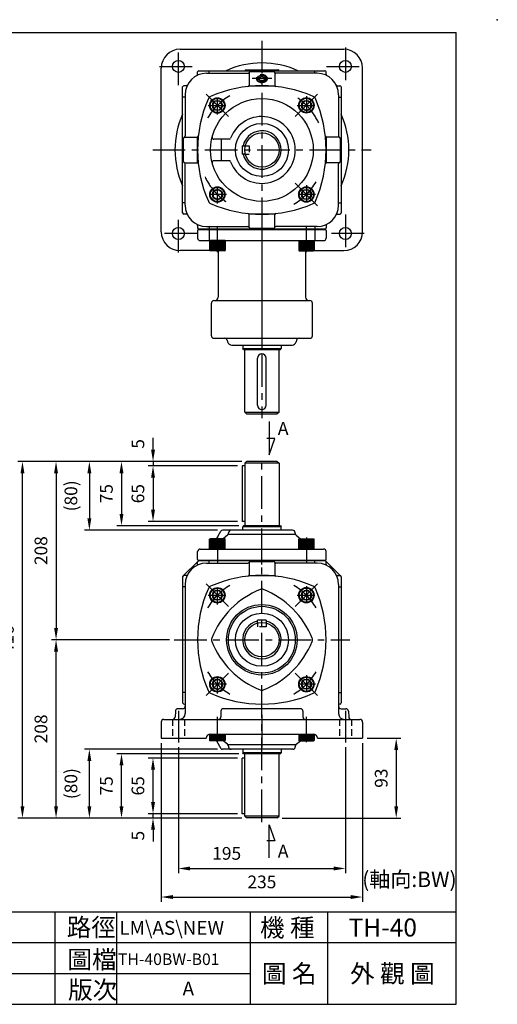
# Model space of a CAD drawing. Extents: x 0 to 1608, y 0 to 1170.
# Drawn here: x 1050 to 1608, y 21 to 1170 of the extents above; entities that cross this region are included whole.
import ezdxf

# ---------------------------------------------------------------- set-up
doc = ezdxf.new("R2010")
doc.units = 0
doc.header["$LTSCALE"] = 1.2
doc.linetypes.add('CENTER', pattern=[50.8, 31.75, -6.35, 6.35, -6.35])
doc.linetypes.add('HIDDEN', pattern=[9.525, 6.35, -3.175])
doc.layers.get('Defpoints').update_dxf_attribs({"linetype": 'CONTINUOUS'})
for name, color, linetype in [('BASE', 251, 'CONTINUOUS'), ('BORDER', 5, 'CONTINUOUS'), ('CENTER', 6, 'CENTER'), ('DIM', 3, 'CONTINUOUS'), ('HACHURE', 1, 'CONTINUOUS'), ('HATCH', 1, 'CONTINUOUS'), ('HIDDEN', 4, 'HIDDEN'), ('MAIN', 7, 'CONTINUOUS')]:
    doc.layers.add(name, color=color, linetype=linetype)
doc.styles.add('CHINA', font='romanc.shx', dxfattribs={"bigfont": 'china.shx'})
doc.dimstyles.new('CHINA', dxfattribs={"dimtxt": 2.7, "dimasz": 2.3, "dimexe": 1.5, "dimexo": 1.5, "dimgap": 1.5, "dimtad": 1, "dimdec": 4, "dimlfac": -1, "dimzin": 9, "dimdsep": 46, "dimtxsty": 'CHINA', "dimcen": 0, "dimclrd": 256, "dimclre": 256, "dimclrt": 256, "dimadec": 0, "dimazin": 0, "dimtfac": 1, "dimtdec": 3, "dimtofl": 0, "dimtmove": 0, "dimatfit": 3, "dimfxl": 0, "dimtolj": 1, "dimtzin": 9, "dimarcsym": 0})

# ---------------------------------------------------------------- blocks, each defined once
blk = doc.blocks.new('A$C6AC5255D')
at = {"layer": 'CENTER', "ltscale": 0.5}
blk.add_line((9, 14.7), (9, 0), dxfattribs=at)
at = {"layer": 'HACHURE', "ltscale": 0.04}
for p, q in [((0.5, 12.7), (0.5, 1.1)), ((1, 12.7), (1, 1.1)), ((1.5, 12.7), (1.5, 1.1)), ((2, 12.7), (2, 1.1)), ((3, 12.7), (3, 1.1)), ((4, 12.7), (4, 1.1)), ((5, 12.7), (5, 1.1)), ((6, 12.7), (6, 1.1)), ((7, 12.7), (7, 1.1)), ((8, 12.7), (8, 1.1)), ((10, 12.7), (10, 1.1)), ((11, 12.7), (11, 1.1)), ((12, 12.7), (12, 1.1)), ((13, 12.7), (13, 1.1)), ((14, 12.7), (14, 1.1)), ((15, 12.7), (15, 1.1)), ((16, 12.7), (16, 1.1)), ((16.5, 12.7), (16.5, 1.1)), ((17, 12.7), (17, 1.1)), ((17.5, 12.7), (17.5, 1.1))]:
    blk.add_line(p, q, dxfattribs=at)
at = {"layer": 'MAIN'}
for p, q in [((0.7, 13.1), (0, 12.7)), ((0, 1.1), (0, 12.7)), ((0, 12.7), (18, 12.7)), ((0.7, 13.1), (17.3, 13.1)), ((17.3, 13.1), (18, 12.7)), ((18, 1.1), (18, 12.7)), ((0, 1.1), (18, 1.1)), ((0, 1.1), (18, 1.1))]:
    blk.add_line(p, q, dxfattribs=at)
blk = doc.blocks.new('A$C67EE5DC2')
at = {"layer": 'CENTER'}
for p, q in [((30.6, 127), (1, 127)), ((0, 75), (144, 75)), ((30.6, 23), (1, 23))]:
    blk.add_line(p, q, dxfattribs=at)
at = {"layer": 'MAIN'}
for p, q in [((5, 150), (14, 150)), ((4, 1), (4, 149)), ((17, 3), (17, 147)), ((4, 136.7), (17, 136.7)), ((87, 19), (87, 131)), ((128, 134), (90, 134)), ((131, 19), (131, 131)), ((29, 126), (83, 126)), ((133.2, 115.5), (135.3, 115)), ((139, 39.8), (139, 110.2)), ((87, 75), (131, 75)), ((133.2, 34.5), (135.3, 35)), ((29, 24), (83, 24)), ((4, 13.3), (17, 13.3)), ((128, 16), (90, 16)), ((5, 0), (14, 0))]:
    blk.add_line(p, q, dxfattribs=at)
for centre, radius, start, end in [((5, 149), 1, 90, 180), ((14, 147), 3, 360, 90), ((83, 130), 4, 270, 0), ((90, 131), 3, 90, 180), ((128, 131), 3, 0, 90), ((134, 118.4), 3, 180, 255), ((134, 110.2), 5, 0, 75), ((134, 39.8), 5, 285, 0), ((83, 20), 4, 0, 90), ((134, 31.6), 3, 105, 180), ((90, 19), 3, 180, 270), ((128, 19), 3, 270, 0), ((5, 1), 1, 180, 270), ((14, 3), 3, 270, 0)]:
    blk.add_arc(centre, radius, start, end, dxfattribs=at)
at = {"layer": 'BASE', "xscale": -1, "rotation": 270}
blk.add_blockref('A$C6AC5255D', (15.9, 118), dxfattribs=at)
at = {"layer": 'BASE', "rotation": 270}
blk.add_blockref('A$C6AC5255D', (15.9, 32), dxfattribs=at)
blk = doc.blocks.new('A$C66F01453')
at = {"layer": 'CENTER', "ltscale": 0.5}
for p, q in [((10.7, 20.8), (10.7, 0)), ((0, 10.1), (21.5, 10.1))]:
    blk.add_line(p, q, dxfattribs=at)
at = {"layer": 'HATCH'}
for radius in [8.3, 5.85]:
    blk.add_circle((10.7, 10.1), radius, dxfattribs=at)
at = {"layer": 'MAIN'}
blk.add_lwpolyline([(10.7, 16), (5.7, 13), (5.7, 7.2), (10.7, 4.3), (15.8, 7.2), (15.8, 13)], close=True, dxfattribs=at)
blk.add_circle((10.7, 10.1), 9, dxfattribs=at)
blk = doc.blocks.new('A$C4935657F')
at = {"layer": 'CENTER'}
for p, q in [((31.6, 127), (2, 127)), ((0, 75), (45, 75)), ((31.6, 23), (2, 23))]:
    blk.add_line(p, q, dxfattribs=at)
at = {"layer": 'MAIN'}
for p, q in [((6, 150), (15, 150)), ((5, 149), (5, 1)), ((18, 147), (18, 3)), ((30, 128.1), (39, 122.9)), ((34.1, 115.1), (30, 120.2)), ((40, 39.1), (40, 121.1)), ((35, 35.7), (35, 114.3)), ((36.4, 114), (37.1, 113.9)), ((34.1, 34.9), (30, 29.8)), ((36.4, 36), (37.1, 36.1)), ((6, 0), (15, 0))]:
    blk.add_line(p, q, dxfattribs=at)
for centre, radius, start, end in [((6, 149), 1, 90, 180), ((15, 147), 3, 360, 90), ((20, 136.2), 2, 180, 185.2313), ((21, 136.1), 3, 180, 181.7142), ((36.5, 117), 3, 218.991, 268), ((38, 121.1), 2, 0, 60), ((37, 110.9), 3, 0, 88), ((36.5, 33), 3, 92, 141.009), ((37, 39.1), 3, 272, 0), ((21, 13.9), 3, 178.2858, 180), ((6, 1), 1, 180, 270), ((15, 3), 3, 270, 0)]:
    blk.add_arc(centre, radius, start, end, dxfattribs=at)
at = {"layer": 'BASE', "xscale": -1, "rotation": 270}
blk.add_blockref('A$C6AC5255D', (16.9, 118), dxfattribs=at)
at = {"layer": 'BASE', "rotation": 270}
blk.add_blockref('A$C6AC5255D', (16.9, 32), dxfattribs=at)
blk = doc.blocks.new('*D9')
at = {"layer": 'Defpoints', "color": 0}
for p in [(1053.7, 654.4), (1315.2, 654.4), (1315.2, 238.4)]:
    blk.add_point(p, dxfattribs=at)
at = {"layer": 'DIM'}
for p, q in [((1309.7, 654.4), (1048.2, 654.4)), ((1053.7, 252.2), (1053.7, 640.7)), ((1309.7, 238.4), (1048.2, 238.4))]:
    blk.add_line(p, q, dxfattribs=at)
for points in [[(1051.4, 640.7), (1056, 640.7), (1053.7, 654.4)], [(1051.4, 252.2), (1056, 252.2), (1053.7, 238.4)]]:
    blk.add_solid(points, dxfattribs=at)
at = {"layer": 'DIM', "insert": (1038, 446.4), "char_height": 14.85, "attachment_point": 5, "rotation": 90, "style": 'CHINA'}
blk.add_mtext('416', dxfattribs=at)
blk = doc.blocks.new('*D10')
at = {"layer": 'Defpoints', "color": 0}
for p in [(1131.8, 318.6), (1287, 318.6), (1315.2, 238.4)]:
    blk.add_point(p, dxfattribs=at)
at = {"layer": 'DIM'}
for p, q in [((1281.5, 318.6), (1126.3, 318.6)), ((1131.8, 252.2), (1131.8, 304.9)), ((1309.7, 238.4), (1126.3, 238.4))]:
    blk.add_line(p, q, dxfattribs=at)
for points in [[(1129.5, 304.9), (1134.1, 304.9), (1131.8, 318.6)], [(1129.5, 252.2), (1134.1, 252.2), (1131.8, 238.4)]]:
    blk.add_solid(points, dxfattribs=at)
at = {"layer": 'DIM', "insert": (1112.2, 278.5), "char_height": 14.85, "attachment_point": 5, "rotation": 90, "style": 'CHINA'}
blk.add_mtext('(80)', dxfattribs=at)
blk = doc.blocks.new('*D11')
at = {"layer": 'Defpoints', "color": 0}
for p in [(1092.9, 446.4), (1230.7, 446.4), (1315.2, 238.4)]:
    blk.add_point(p, dxfattribs=at)
at = {"layer": 'DIM'}
for p, q in [((1225.2, 446.4), (1087.4, 446.4)), ((1092.9, 252.2), (1092.9, 432.7)), ((1309.7, 238.4), (1087.4, 238.4))]:
    blk.add_line(p, q, dxfattribs=at)
for points in [[(1090.6, 432.7), (1095.2, 432.7), (1092.9, 446.4)], [(1090.6, 252.2), (1095.2, 252.2), (1092.9, 238.4)]]:
    blk.add_solid(points, dxfattribs=at)
at = {"layer": 'DIM', "insert": (1077.2, 342.4), "char_height": 14.85, "attachment_point": 5, "rotation": 90, "style": 'CHINA'}
blk.add_mtext('208', dxfattribs=at)
blk = doc.blocks.new('*D15')
at = {"layer": 'Defpoints', "color": 0}
for p in [(1315.2, 654.4), (1092.9, 446.4), (1230.7, 446.4)]:
    blk.add_point(p, dxfattribs=at)
at = {"layer": 'DIM'}
for p, q in [((1309.7, 654.4), (1087.4, 654.4)), ((1092.9, 640.7), (1092.9, 460.2)), ((1225.2, 446.4), (1087.4, 446.4))]:
    blk.add_line(p, q, dxfattribs=at)
for points in [[(1090.6, 640.7), (1095.2, 640.7), (1092.9, 654.4)], [(1090.6, 460.2), (1095.2, 460.2), (1092.9, 446.4)]]:
    blk.add_solid(points, dxfattribs=at)
at = {"layer": 'DIM', "insert": (1077.2, 550.4), "char_height": 14.85, "attachment_point": 5, "rotation": 90, "style": 'CHINA'}
blk.add_mtext('208', dxfattribs=at)
blk = doc.blocks.new('*D13')
at = {"layer": 'Defpoints', "color": 0}
for p in [(1315.2, 654.4), (1131.8, 574.2), (1287, 574.2)]:
    blk.add_point(p, dxfattribs=at)
at = {"layer": 'DIM'}
for p, q in [((1309.7, 654.4), (1126.3, 654.4)), ((1131.8, 640.7), (1131.8, 588)), ((1281.5, 574.2), (1126.3, 574.2))]:
    blk.add_line(p, q, dxfattribs=at)
for points in [[(1129.5, 640.7), (1134.1, 640.7), (1131.8, 654.4)], [(1129.5, 588), (1134.1, 588), (1131.8, 574.2)]]:
    blk.add_solid(points, dxfattribs=at)
at = {"layer": 'DIM', "insert": (1112.2, 614.3), "char_height": 14.85, "attachment_point": 5, "rotation": 90, "style": 'CHINA'}
blk.add_mtext('(80)', dxfattribs=at)
blk = doc.blocks.new('*D14')
at = {"layer": 'Defpoints', "color": 0}
for p in [(1315.2, 654.4), (1169.3, 579.4), (1311.6, 579.4)]:
    blk.add_point(p, dxfattribs=at)
at = {"layer": 'DIM'}
for p, q in [((1309.7, 654.4), (1163.8, 654.4)), ((1169.3, 640.7), (1169.3, 593.2)), ((1306.1, 579.4), (1163.8, 579.4))]:
    blk.add_line(p, q, dxfattribs=at)
for points in [[(1167, 640.7), (1171.6, 640.7), (1169.3, 654.4)], [(1167, 593.2), (1171.6, 593.2), (1169.3, 579.4)]]:
    blk.add_solid(points, dxfattribs=at)
at = {"layer": 'DIM', "insert": (1153.6, 616.9), "char_height": 14.85, "attachment_point": 5, "rotation": 90, "style": 'CHINA'}
blk.add_mtext('75', dxfattribs=at)
blk = doc.blocks.new('*D12')
at = {"layer": 'Defpoints', "color": 0}
for p in [(1310.2, 649.4), (1206.1, 584.4), (1310.2, 584.4)]:
    blk.add_point(p, dxfattribs=at)
at = {"layer": 'DIM'}
for p, q in [((1304.7, 649.4), (1200.6, 649.4)), ((1206.1, 635.7), (1206.1, 598.2)), ((1304.7, 584.4), (1200.6, 584.4))]:
    blk.add_line(p, q, dxfattribs=at)
for points in [[(1203.8, 635.7), (1208.4, 635.7), (1206.1, 649.4)], [(1203.8, 598.2), (1208.4, 598.2), (1206.1, 584.4)]]:
    blk.add_solid(points, dxfattribs=at)
at = {"layer": 'DIM', "insert": (1190.4, 616.9), "char_height": 14.85, "attachment_point": 5, "rotation": 90, "style": 'CHINA'}
blk.add_mtext('65', dxfattribs=at)
blk = doc.blocks.new('*D21')
at = {"layer": 'Defpoints', "color": 0}
for p in [(1206.1, 649.4), (1310.2, 649.4), (1315.2, 654.4)]:
    blk.add_point(p, dxfattribs=at)
at = {"layer": 'DIM'}
for p, q in [((1206.1, 668.2), (1206.1, 681.9)), ((1309.7, 654.4), (1200.6, 654.4)), ((1304.7, 649.4), (1200.6, 649.4)), ((1206.1, 654.4), (1206.1, 649.4)), ((1206.1, 635.7), (1206.1, 621.9))]:
    blk.add_line(p, q, dxfattribs=at)
for points in [[(1203.8, 668.2), (1208.4, 668.2), (1206.1, 654.4)], [(1203.8, 635.7), (1208.4, 635.7), (1206.1, 649.4)]]:
    blk.add_solid(points, dxfattribs=at)
at = {"layer": 'DIM', "insert": (1190.4, 675), "char_height": 14.8, "attachment_point": 5, "rotation": 90, "style": 'CHINA'}
blk.add_mtext('5', dxfattribs=at)
blk = doc.blocks.new('*D27')
at = {"layer": 'Defpoints', "color": 0}
for p in [(1215.7, 331.4), (1450.7, 331.4), (1450.7, 146.2)]:
    blk.add_point(p, dxfattribs=at)
at = {"layer": 'DIM'}
for p, q in [((1215.7, 325.9), (1215.7, 140.7)), ((1450.7, 325.9), (1450.7, 140.7)), ((1229.4, 146.2), (1436.9, 146.2))]:
    blk.add_line(p, q, dxfattribs=at)
for points in [[(1229.4, 148.5), (1229.4, 143.9), (1215.7, 146.2)], [(1436.9, 148.5), (1436.9, 143.9), (1450.7, 146.2)]]:
    blk.add_solid(points, dxfattribs=at)
at = {"layer": 'DIM', "insert": (1333.2, 161.9), "char_height": 14.85, "attachment_point": 5, "style": 'CHINA'}
blk.add_mtext('235', dxfattribs=at)
blk = doc.blocks.new('*D26')
at = {"layer": 'Defpoints', "color": 0}
for p in [(1235.7, 326.4), (1430.7, 326.4), (1430.7, 179.5)]:
    blk.add_point(p, dxfattribs=at)
at = {"layer": 'DIM'}
for p, q in [((1235.7, 320.9), (1235.7, 174)), ((1430.7, 320.9), (1430.7, 174)), ((1249.4, 179.5), (1416.9, 179.5))]:
    blk.add_line(p, q, dxfattribs=at)
for points in [[(1249.4, 181.8), (1249.4, 177.2), (1235.7, 179.5)], [(1416.9, 181.8), (1416.9, 177.2), (1430.7, 179.5)]]:
    blk.add_solid(points, dxfattribs=at)
at = {"layer": 'DIM', "insert": (1292.1, 195.2), "char_height": 14.85, "attachment_point": 5, "style": 'CHINA'}
blk.add_mtext('195', dxfattribs=at)
blk = doc.blocks.new('*D32')
at = {"layer": 'Defpoints', "color": 0}
for p in [(1169.3, 313.4), (1311.6, 313.4), (1315.2, 238.4)]:
    blk.add_point(p, dxfattribs=at)
at = {"layer": 'DIM'}
for p, q in [((1306.1, 313.4), (1163.8, 313.4)), ((1169.3, 252.2), (1169.3, 299.7)), ((1309.7, 238.4), (1163.8, 238.4))]:
    blk.add_line(p, q, dxfattribs=at)
for points in [[(1167, 299.7), (1171.6, 299.7), (1169.3, 313.4)], [(1167, 252.2), (1171.6, 252.2), (1169.3, 238.4)]]:
    blk.add_solid(points, dxfattribs=at)
at = {"layer": 'DIM', "insert": (1153.6, 275.9), "char_height": 14.85, "attachment_point": 5, "rotation": 90, "style": 'CHINA'}
blk.add_mtext('75', dxfattribs=at)
blk = doc.blocks.new('*D33')
at = {"layer": 'Defpoints', "color": 0}
for p in [(1206.1, 308.4), (1310.2, 308.4), (1310.2, 243.4)]:
    blk.add_point(p, dxfattribs=at)
at = {"layer": 'DIM'}
for p, q in [((1304.7, 308.4), (1200.6, 308.4)), ((1206.1, 257.2), (1206.1, 294.7)), ((1304.7, 243.4), (1200.6, 243.4))]:
    blk.add_line(p, q, dxfattribs=at)
for points in [[(1203.8, 294.7), (1208.4, 294.7), (1206.1, 308.4)], [(1203.8, 257.2), (1208.4, 257.2), (1206.1, 243.4)]]:
    blk.add_solid(points, dxfattribs=at)
at = {"layer": 'DIM', "insert": (1190.4, 275.9), "char_height": 14.85, "attachment_point": 5, "rotation": 90, "style": 'CHINA'}
blk.add_mtext('65', dxfattribs=at)
blk = doc.blocks.new('*D34')
at = {"layer": 'Defpoints', "color": 0}
for p in [(1206.1, 243.4), (1310.2, 243.4), (1315.2, 238.4)]:
    blk.add_point(p, dxfattribs=at)
at = {"layer": 'DIM'}
for p, q in [((1206.1, 257.2), (1206.1, 270.9)), ((1304.7, 243.4), (1200.6, 243.4)), ((1206.1, 238.4), (1206.1, 243.4)), ((1309.7, 238.4), (1200.6, 238.4)), ((1206.1, 224.7), (1206.1, 210.9))]:
    blk.add_line(p, q, dxfattribs=at)
for points in [[(1203.8, 257.2), (1208.4, 257.2), (1206.1, 243.4)], [(1203.8, 224.7), (1208.4, 224.7), (1206.1, 238.4)]]:
    blk.add_solid(points, dxfattribs=at)
at = {"layer": 'DIM', "insert": (1190.4, 217.8), "char_height": 14.8, "attachment_point": 5, "rotation": 90, "style": 'CHINA'}
blk.add_mtext('5', dxfattribs=at)
blk = doc.blocks.new('*D36')
at = {"layer": 'Defpoints', "color": 0}
for p in [(1450.7, 331.4), (1351.2, 238.4), (1490, 238.4)]:
    blk.add_point(p, dxfattribs=at)
at = {"layer": 'DIM'}
for p, q in [((1456.2, 331.4), (1495.5, 331.4)), ((1490, 317.7), (1490, 252.2)), ((1356.7, 238.4), (1495.5, 238.4))]:
    blk.add_line(p, q, dxfattribs=at)
for points in [[(1487.7, 317.7), (1492.3, 317.7), (1490, 331.4)], [(1487.7, 252.2), (1492.3, 252.2), (1490, 238.4)]]:
    blk.add_solid(points, dxfattribs=at)
at = {"layer": 'DIM', "insert": (1474.4, 284.9), "char_height": 14.85, "attachment_point": 5, "rotation": 90, "style": 'CHINA'}
blk.add_mtext('93', dxfattribs=at)

msp = doc.modelspace()

# ---------------------------------------------------------------- linework, layer by layer
at = {"layer": 'BORDER'}
for p, q in [((6, 1155), (1560, 1155)), ((1560, 21), (1560, 1155)), ((1314.1879, 1111.4822), (1352.1879, 1111.4822)), ((6, 129), (1560, 129)), ((6, 21), (1560, 21))]:
    msp.add_line(p, q, dxfattribs=at)
for points in [[(1341.5178, 700.9263), (1341.5178, 662.2135), (1348.1612, 681.2474), (1338.8003, 681.2474)], [(1341.5178, 191.9162), (1341.5178, 230.6289), (1348.1612, 211.5951), (1338.8003, 211.5951)]]:
    msp.add_lwpolyline(points, dxfattribs=at)
for centre, start, end in [((1314.1879, 1110.4822), 90, 180), ((1352.1879, 1110.4822), 0, 90)]:
    msp.add_arc(centre, 1, start, end, dxfattribs=at)
at = {"layer": 'CENTER'}
for p, q in [((1333.1879, 1145.4822), (1333.1879, 704.9822)), ((1235.6879, 1093.4822), (1235.6879, 1137.4822)), ((1430.6879, 1137.4822), (1430.6879, 1093.4822)), ((1213.6879, 1115.4822), (1257.6879, 1115.4822)), ((1408.6879, 1115.4822), (1452.6879, 1115.4822)), ((1344.6874, 1101.1893), (1321.6879, 1101.1893)), ((1294.3109, 1056.8592), (1268.1201, 1083.05)), ((1372.0648, 1056.8592), (1398.2556, 1083.05)), ((1205.6879, 1017.9822), (1460.6879, 1017.9822)), ((1372.0648, 979.1053), (1398.2556, 952.9145)), ((1235.6879, 898.4822), (1235.6879, 942.4822)), ((1430.6879, 942.4822), (1430.6879, 898.4822)), ((1257.6879, 920.4822), (1213.6879, 920.4822)), ((1452.6879, 920.4822), (1408.6879, 920.4822)), ((1333.1879, 233.4212), (1333.1879, 659.4212)), ((1294.3109, 485.2982), (1268.1201, 511.489)), ((1372.0648, 485.2982), (1398.2556, 511.489)), ((1230.6879, 446.4212), (1435.6879, 446.4212)), ((1294.3109, 407.5443), (1268.1201, 381.3535)), ((1372.0648, 407.5443), (1398.2556, 381.3535)), ((1235.6879, 363.4212), (1235.6879, 326.4212)), ((1281.2155, 327.0417), (1281.2155, 356.6212)), ((1333.1879, 358.6212), (1333.1879, 313.6212)), ((1385.1602, 327.0417), (1385.1602, 356.6212)), ((1430.6879, 363.4212), (1430.6879, 326.4212))]:
    msp.add_line(p, q, dxfattribs=at)
at = {"layer": 'CENTER', "ltscale": 0.5}
for p, q in [((1281.2155, 327.0417), (1281.2155, 341.7227)), ((1385.1602, 327.0417), (1385.1602, 341.7227))]:
    msp.add_line(p, q, dxfattribs=at)
at = {"layer": 'CENTER'}
for centre, start, end in [((1333.1879, 1017.9822), 120.5248027, 149.4751973), ((1333.1879, 1017.9822), 25.4164514, 59.4751973), ((1333.1879, 1017.9822), 205.4164514, 239.4751973), ((1333.1879, 1017.9822), 300.5248027, 329.4751973), ((1333.1879, 446.4212), 120.5248027, 149.4751973), ((1333.1879, 446.4212), 30.5248027, 59.4751973), ((1333.1879, 446.4212), 210.5248027, 239.4751973), ((1333.1879, 446.4212), 300.5248027, 329.4751973)]:
    msp.add_arc(centre, 73.5, start, end, dxfattribs=at)
at = {"layer": 'DIM'}
for p, q in [((1092, 21), (1092, 129)), ((1092, 21), (1092, 129)), ((1164, 21), (1164, 129)), ((1320, 21), (1320, 129)), ((1410, 21), (1410, 129)), ((420, 93), (1560, 93)), ((1068, 93), (1296, 93)), ((420, 57), (1320, 57))]:
    msp.add_line(p, q, dxfattribs=at)
at = {"layer": 'HACHURE'}
for p, q in [((1310.7879, 786.2109), (1355.5879, 786.2109)), ((1313.1879, 711.9822), (1353.1879, 711.9822)), ((1353.1879, 652.4212), (1313.1879, 652.4212)), ((1355.5879, 578.1925), (1310.7879, 578.1925)), ((1355.5879, 314.65), (1310.7879, 314.65)), ((1353.1879, 240.4212), (1313.1879, 240.4212))]:
    msp.add_line(p, q, dxfattribs=at)
at = {"layer": 'HACHURE', "ltscale": 0.04}
for p, q in [((1272.7155, 329.0254), (1272.7155, 336.3989)), ((1273.2155, 329.0254), (1273.2155, 336.4212)), ((1273.7155, 329.0254), (1273.7155, 336.4212)), ((1274.2155, 329.0254), (1274.2155, 336.4212)), ((1275.2155, 329.0254), (1275.2155, 336.4212)), ((1276.2155, 329.0254), (1276.2155, 336.4212)), ((1277.2155, 329.0254), (1277.2155, 336.4212)), ((1278.2155, 329.0254), (1278.2155, 336.4212)), ((1279.2155, 329.0254), (1279.2155, 336.4212)), ((1280.2155, 329.0254), (1280.2155, 336.4212)), ((1282.2155, 329.0254), (1282.2155, 336.4212)), ((1283.2155, 329.0254), (1283.2155, 336.4212)), ((1284.2155, 329.0254), (1284.2155, 336.4212)), ((1285.2155, 329.0254), (1285.2155, 336.4212)), ((1286.2155, 329.0254), (1286.2155, 336.4212)), ((1287.2155, 329.0254), (1287.2155, 336.4212)), ((1288.2155, 329.0254), (1288.2155, 336.4212)), ((1288.7155, 329.0254), (1288.7155, 336.4212)), ((1289.2155, 329.0254), (1289.2155, 336.4212)), ((1289.7155, 329.0254), (1289.7155, 336.4212)), ((1376.6602, 329.0254), (1376.6602, 336.4212)), ((1377.1602, 329.0254), (1377.1602, 336.4212)), ((1377.6602, 329.0254), (1377.6602, 336.4212)), ((1378.1602, 329.0254), (1378.1602, 336.4212)), ((1379.1602, 329.0254), (1379.1602, 336.4212)), ((1380.1602, 329.0254), (1380.1602, 336.4212)), ((1381.1602, 329.0254), (1381.1602, 336.4212)), ((1382.1602, 329.0254), (1382.1602, 336.4212)), ((1383.1602, 329.0254), (1383.1602, 336.4212)), ((1384.1602, 329.0254), (1384.1602, 336.4212)), ((1386.1602, 329.0254), (1386.1602, 336.4212)), ((1387.1602, 329.0254), (1387.1602, 336.4212)), ((1388.1602, 329.0254), (1388.1602, 336.4212)), ((1389.1602, 329.0254), (1389.1602, 336.4212)), ((1390.1602, 329.0254), (1390.1602, 336.4212)), ((1391.1602, 329.0254), (1391.1602, 336.4212)), ((1392.1602, 329.0254), (1392.1602, 336.4212)), ((1392.6602, 329.0254), (1392.6602, 336.4212)), ((1393.1602, 329.0254), (1393.1602, 336.4212)), ((1393.6602, 329.0254), (1393.6602, 336.3989))]:
    msp.add_line(p, q, dxfattribs=at)
at = {"layer": 'HACHURE'}
msp.add_ellipse((1333.1879, 1101.1893), major_axis=(-6.5, 0), ratio=0.707106781, start_param=5.936880939, end_param=11.324738158, dxfattribs=at)
at = {"layer": 'HIDDEN'}
for p, q in [((1313.823, 1022.9822), (1318.1879, 1022.9822)), ((1318.1879, 1022.9822), (1318.1879, 1012.9822)), ((1313.823, 1012.9822), (1318.1879, 1012.9822)), ((1328.1879, 465.7861), (1328.1879, 461.4212)), ((1338.1879, 461.4212), (1328.1879, 461.4212)), ((1338.1879, 465.7861), (1338.1879, 461.4212)), ((1228.6879, 353.4212), (1228.6879, 331.4212)), ((1242.6879, 353.4212), (1242.6879, 331.4212)), ((1423.6879, 353.4212), (1423.6879, 331.4212)), ((1437.6879, 353.4212), (1437.6879, 331.4212))]:
    msp.add_line(p, q, dxfattribs=at)
at = {"layer": 'MAIN'}
for p, q in [((1237.6879, 1135.4822), (1428.6879, 1135.4822)), ((1215.6879, 922.4822), (1215.6879, 1113.4822)), ((1258.1879, 1106.1095), (1258.1879, 1108.9822)), ((1259.6879, 1110.4822), (1406.6879, 1110.4822)), ((1268.6879, 1107.4822), (1316.8595, 1107.4822)), ((1271.4722, 1107.4822), (1271.4722, 1110.4822)), ((1318.1879, 1107.9822), (1318.1879, 1093.581)), ((1319.6879, 1109.4822), (1346.6879, 1109.4822)), ((1348.1879, 1107.9822), (1348.1879, 1093.581)), ((1397.6879, 1107.4822), (1349.5163, 1107.4822)), ((1394.9036, 1107.4822), (1394.9036, 1110.4822)), ((1408.1879, 1106.1095), (1408.1879, 1108.9822)), ((1450.6879, 922.4822), (1450.6879, 1113.4822)), ((1245.0606, 1092.9822), (1242.1879, 1092.9822)), ((1318.0632, 1092.9822), (1348.3126, 1092.9822)), ((1421.3152, 1092.9822), (1424.1879, 1092.9822)), ((1240.6879, 944.4822), (1240.6879, 1091.4822)), ((1243.6879, 1082.4822), (1243.6879, 1034.3106)), ((1422.6879, 1082.4822), (1422.6879, 1034.3106)), ((1425.6879, 1091.4822), (1425.6879, 944.4822)), ((1243.6879, 1079.6979), (1240.6879, 1079.6979)), ((1422.6879, 1079.6979), (1425.6879, 1079.6979)), ((1241.6879, 1004.4822), (1241.6879, 1031.4822)), ((1243.1879, 1032.9822), (1257.5891, 1032.9822)), ((1258.1879, 1002.8575), (1258.1879, 1033.1069)), ((1294.8375, 1030.4822), (1277.0296, 1030.4822)), ((1285.8896, 1005.4822), (1285.8896, 1030.4822)), ((1310.1879, 1022.9822), (1310.1879, 1012.9822)), ((1310.1879, 1022.9822), (1313.823, 1022.9822)), ((1408.1879, 1033.1069), (1408.1879, 1002.8575)), ((1423.1879, 1032.9822), (1408.7867, 1032.9822)), ((1424.6879, 1031.4822), (1424.6879, 1004.4822)), ((1313.823, 1012.9822), (1310.1879, 1012.9822)), ((1243.1879, 1002.9822), (1257.5891, 1002.9822)), ((1243.6879, 953.4822), (1243.6879, 1001.6538)), ((1294.8375, 1005.4822), (1277.0296, 1005.4822)), ((1423.1879, 1002.9822), (1408.7867, 1002.9822)), ((1422.6879, 953.4822), (1422.6879, 1001.6538)), ((1243.6879, 956.2665), (1240.6879, 956.2665)), ((1422.6879, 956.2665), (1425.6879, 956.2665)), ((1245.0606, 942.9822), (1242.1879, 942.9822)), ((1348.3126, 942.9822), (1318.0632, 942.9822)), ((1318.1879, 927.9822), (1318.1879, 942.3834)), ((1348.1879, 927.9822), (1348.1879, 942.3834)), ((1421.3152, 942.9822), (1424.1879, 942.9822)), ((1258.1879, 929.8549), (1258.1879, 926.9822)), ((1406.6879, 925.4822), (1259.6879, 925.4822)), ((1268.6879, 928.4822), (1316.8595, 928.4822)), ((1271.4722, 928.4822), (1271.4722, 925.4822)), ((1346.6879, 926.4822), (1319.6879, 926.4822)), ((1397.6879, 928.4822), (1349.5163, 928.4822)), ((1394.9036, 928.4822), (1394.9036, 925.4822)), ((1408.1879, 929.8549), (1408.1879, 926.9822)), ((1272.3959, 900.4822), (1237.6879, 900.4822)), ((1393.9799, 900.4822), (1428.6879, 900.4822)), ((1310.7879, 790.1822), (1310.7879, 786.2109)), ((1311.6483, 784.9822), (1310.7879, 786.2109)), ((1311.6483, 784.9822), (1354.7275, 784.9822)), ((1313.1879, 711.9822), (1313.1879, 784.9822)), ((1353.1879, 711.9822), (1353.1879, 784.9822)), ((1354.7275, 784.9822), (1355.5879, 786.2109)), ((1355.5879, 790.1822), (1355.5879, 786.2109)), ((1328.1879, 719.9822), (1328.1879, 774.9822)), ((1338.1879, 719.9822), (1338.1879, 774.9822)), ((1315.1879, 709.9822), (1313.1879, 711.9822)), ((1315.1879, 709.9822), (1351.1879, 709.9822)), ((1353.1879, 711.9822), (1351.1879, 709.9822)), ((1310.1879, 649.4212), (1310.1879, 584.4212)), ((1313.1879, 649.4212), (1310.1879, 649.4212)), ((1313.1879, 652.4212), (1315.1879, 654.4212)), ((1313.1879, 652.4212), (1313.1879, 579.4212)), ((1351.1879, 654.4212), (1315.1879, 654.4212)), ((1351.1879, 654.4212), (1353.1879, 652.4212)), ((1353.1879, 652.4212), (1353.1879, 579.4212)), ((1313.1879, 584.4212), (1310.1879, 584.4212)), ((1311.6483, 579.4212), (1310.7879, 578.1925)), ((1310.7879, 574.2212), (1310.7879, 578.1925)), ((1354.7275, 579.4212), (1311.6483, 579.4212)), ((1354.7275, 579.4212), (1355.5879, 578.1925)), ((1355.5879, 574.2212), (1355.5879, 578.1925)), ((1258.2737, 537.9212), (1241.6879, 521.3354)), ((1258.1879, 534.5485), (1258.1879, 537.4212)), ((1259.6879, 538.9212), (1406.6879, 538.9212)), ((1268.6879, 535.9212), (1316.8595, 535.9212)), ((1271.4722, 535.9212), (1271.4722, 538.9212)), ((1318.1879, 536.4212), (1318.1879, 522.02)), ((1319.6879, 537.9212), (1346.6879, 537.9212)), ((1348.1879, 536.4212), (1348.1879, 522.02)), ((1397.6879, 535.9212), (1349.5163, 535.9212)), ((1394.9036, 535.9212), (1394.9036, 538.9212)), ((1408.1021, 537.9212), (1424.6879, 521.3354)), ((1408.1879, 534.5485), (1408.1879, 537.4212)), ((1240.6879, 519.9212), (1240.6879, 372.9212)), ((1245.0606, 521.4212), (1242.1879, 521.4212)), ((1318.0632, 521.4212), (1348.3126, 521.4212)), ((1421.3152, 521.4212), (1424.1879, 521.4212)), ((1425.6879, 519.9212), (1425.6879, 372.9212)), ((1243.6879, 508.1369), (1240.6879, 508.1369)), ((1243.6879, 510.9212), (1243.6879, 360.4212)), ((1422.6879, 510.9212), (1422.6879, 360.4212)), ((1422.6879, 508.1369), (1425.6879, 508.1369)), ((1338.1879, 469.4212), (1328.1879, 469.4212)), ((1328.1879, 465.7861), (1328.1879, 469.4212)), ((1338.1879, 469.4212), (1338.1879, 465.7861)), ((1243.6879, 384.7055), (1240.6879, 384.7055)), ((1422.6879, 384.7055), (1425.6879, 384.7055)), ((1242.1879, 371.4212), (1242.1879, 371.4212)), ((1424.1879, 371.4212), (1424.1879, 371.4212)), ((1232.194, 363.0782), (1231.8369, 356.2642)), ((1240.6879, 365.9212), (1235.1899, 365.9212)), ((1285.3131, 362.9212), (1285.3131, 356.4212)), ((1378.0627, 365.9212), (1288.3131, 365.9212)), ((1381.0627, 362.9212), (1381.0627, 356.4212)), ((1425.6879, 365.9212), (1431.1859, 365.9212)), ((1434.1818, 363.0782), (1434.5389, 356.2642)), ((1215.6879, 350.4212), (1215.6879, 331.4212)), ((1218.6879, 353.4212), (1447.6879, 353.4212)), ((1450.6879, 350.4212), (1450.6879, 331.4212)), ((1272.2155, 336.3258), (1272.2155, 329.0254)), ((1273.1879, 336.4212), (1393.1879, 336.4212)), ((1290.2155, 336.4212), (1290.2155, 329.0254)), ((1376.1602, 336.4212), (1376.1602, 329.0254)), ((1394.1602, 336.3258), (1394.1602, 329.0254)), ((1215.6879, 331.4212), (1268.1879, 331.4212)), ((1268.1879, 331.4212), (1268.1879, 331.4212)), ((1290.2155, 329.0254), (1272.2155, 329.0254)), ((1272.9155, 328.6212), (1272.2155, 329.0254)), ((1289.5155, 328.6212), (1272.9155, 328.6212)), ((1280.1161, 328.6212), (1285.3122, 319.6212)), ((1293.125, 324.4816), (1288.0114, 328.6212)), ((1289.5155, 328.6212), (1290.2155, 329.0254)), ((1372.5239, 323.6212), (1293.8519, 323.6212)), ((1294.2356, 322.2546), (1294.2614, 321.5165)), ((1372.1402, 322.2546), (1372.1144, 321.5165)), ((1373.2507, 324.4816), (1378.3644, 328.6212)), ((1376.1602, 329.0254), (1394.1602, 329.0254)), ((1376.8602, 328.6212), (1376.1602, 329.0254)), ((1376.8602, 328.6212), (1393.4602, 328.6212)), ((1393.4602, 328.6212), (1394.1602, 329.0254)), ((1398.1879, 331.4212), (1450.6879, 331.4212)), ((1398.1879, 331.4212), (1398.1879, 331.4212)), ((1369.1162, 318.6212), (1287.0443, 318.6212)), ((1310.7879, 318.6212), (1310.7879, 314.65)), ((1311.6483, 313.4212), (1310.7879, 314.65)), ((1354.7275, 313.4212), (1311.6483, 313.4212)), ((1313.1879, 240.4212), (1313.1879, 313.4212)), ((1353.1879, 240.4212), (1353.1879, 313.4212)), ((1354.7275, 313.4212), (1355.5879, 314.65)), ((1355.5879, 318.6212), (1355.5879, 314.65)), ((1310.1879, 243.4212), (1310.1879, 308.4212)), ((1313.1879, 308.4212), (1310.1879, 308.4212)), ((1313.1879, 243.4212), (1310.1879, 243.4212)), ((1313.1879, 240.4212), (1315.1879, 238.4212)), ((1351.1879, 238.4212), (1315.1879, 238.4212)), ((1351.1879, 238.4212), (1353.1879, 240.4212))]:
    msp.add_line(p, q, dxfattribs=at)
msp.add_lwpolyline([(1336.1879, 1102.7307), (1333.1879, 1103.5783), (1330.1879, 1102.7304), (1330.1879, 1099.6479), (1333.1879, 1098.8004), (1336.1879, 1099.648)], close=True, dxfattribs=at)
for centre, radius in [((1235.6879, 1115.4822), 7), ((1430.6879, 1115.4822), 7), ((1333.1879, 1017.9822), 60), ((1333.1879, 1017.9822), 31), ((1333.1879, 1017.9822), 20), ((1235.6879, 920.4822), 7), ((1430.6879, 920.4822), 7), ((1333.1879, 446.4212), 41.1436), ((1333.1879, 446.4212), 39), ((1333.1879, 446.4212), 31), ((1333.1879, 446.4212), 20)]:
    msp.add_circle(centre, radius, dxfattribs=at)
for centre, radius, start, end in [((1237.6879, 1113.4822), 22, 90, 180), ((1428.6879, 1113.4822), 22, 0, 90), ((1333.1879, 1017.9822), 101.5, 65.6898064, 114.3101936), ((1268.6879, 1082.4822), 25, 90, 180), ((1256.6879, 1106.1095), 1.5, 296.9254114, 0), ((1259.6879, 1108.9822), 1.5, 90, 180), ((1316.8595, 1108.9822), 1.5, 270, 340.5287794), ((1319.6879, 1107.9822), 1.5, 90, 180), ((1346.6879, 1107.9822), 1.5, 0, 90), ((1349.5163, 1108.9822), 1.5, 199.4712206, 270), ((1397.6879, 1082.4822), 25, 0, 90), ((1406.6879, 1108.9822), 1.5, 0, 90), ((1409.6879, 1106.1095), 1.5, 180, 243.0745886), ((1242.1879, 1091.4822), 1.5, 90, 180), ((1245.0606, 1094.4822), 1.5, 270, 333.0745886), ((1333.1879, 942.9822), 150, 66.4534315, 113.5465685), ((1333.1879, 942.9822), 150, 66.4534315, 113.5465685), ((1316.6879, 1093.581), 1.5, 276.252537, 0), ((1349.6879, 1093.581), 1.5, 180, 263.747463), ((1421.3152, 1094.4822), 1.5, 206.9254114, 270), ((1424.1879, 1091.4822), 1.5, 0, 90), ((1275.2612, 1075.9089), 5, 113.5465685, 156.4534315), ((1275.2612, 1075.9089), 5, 113.5465685, 156.4534315), ((1391.1146, 1075.9089), 5, 23.5465685, 66.4534315), ((1391.1146, 1075.9089), 5, 23.5465685, 66.4534315), ((1408.1879, 1017.9822), 150, 156.4534315, 203.5465685), ((1408.1879, 1017.9822), 150, 156.4534315, 203.5465685), ((1258.1879, 1017.9822), 150, 336.4534315, 23.5465685), ((1258.1879, 1017.9822), 150, 336.4534315, 23.5465685), ((1333.1879, 1017.9822), 101.5, 155.6898064, 204.3101936), ((1333.1879, 1017.9822), 101.5, 335.6898064, 24.3101936), ((1333.1879, 1017.9822), 39, 200.7112516, 159.2887484), ((1242.1879, 1034.3106), 1.5, 289.4712206, 0), ((1257.5891, 1034.4822), 1.5, 270, 353.747463), ((1333.1879, 1017.9822), 22.4, 192.8978939, 167.1021061), ((1408.7867, 1034.4822), 1.5, 186.252537, 270), ((1424.1879, 1034.3106), 1.5, 180, 250.5287794), ((1243.1879, 1031.4822), 1.5, 90, 180), ((1277.0296, 1032.4822), 2, 165.5224878, 270), ((1294.8375, 1032.4822), 2, 270, 339.2887484), ((1423.1879, 1031.4822), 1.5, 0, 90), ((1243.1879, 1004.4822), 1.5, 180, 270), ((1242.1879, 1001.6538), 1.5, 0, 70.5287794), ((1257.5891, 1001.4822), 1.5, 6.252537, 90), ((1277.0296, 1003.4822), 2, 90, 194.4775122), ((1294.8375, 1003.4822), 2, 20.7112516, 90), ((1408.7867, 1001.4822), 1.5, 90, 173.747463), ((1424.1879, 1001.6538), 1.5, 109.4712206, 180), ((1423.1879, 1004.4822), 1.5, 270, 0), ((1275.2612, 960.0555), 5, 203.5465685, 246.4534315), ((1275.2612, 960.0555), 5, 203.5465685, 246.4534315), ((1333.1879, 1092.9822), 150, 246.4534315, 293.5465685), ((1333.1879, 1092.9822), 150, 246.4534315, 293.5465685), ((1391.1146, 960.0555), 5, 293.5465685, 336.4534315), ((1391.1146, 960.0555), 5, 293.5465685, 336.4534315), ((1242.1879, 944.4822), 1.5, 180, 270), ((1268.6879, 953.4822), 25, 180, 270), ((1245.0606, 941.4822), 1.5, 26.9254114, 90), ((1316.6879, 942.3834), 1.5, 0, 83.747463), ((1349.6879, 942.3834), 1.5, 96.252537, 180), ((1397.6879, 953.4822), 25, 270, 0), ((1421.3152, 941.4822), 1.5, 90, 153.0745886), ((1424.1879, 944.4822), 1.5, 270, 0), ((1256.6879, 929.8549), 1.5, 360, 63.0745886), ((1409.6879, 929.8549), 1.5, 116.9254114, 180), ((1237.6879, 922.4822), 22, 180, 270), ((1259.6879, 926.9822), 1.5, 180, 270), ((1316.8595, 926.9822), 1.5, 19.4712206, 90), ((1319.6879, 927.9822), 1.5, 180, 270), ((1346.6879, 927.9822), 1.5, 270, 0), ((1349.5163, 926.9822), 1.5, 90, 160.5287794), ((1406.6879, 926.9822), 1.5, 270, 0), ((1428.6879, 922.4822), 22, 270, 0), ((1333.1879, 774.9822), 5, 0, 180), ((1333.1879, 719.9822), 5, 180, 0), ((1268.6879, 510.9212), 25, 90, 180), ((1256.6879, 534.5485), 1.5, 296.9254114, 0), ((1259.6879, 537.4212), 1.5, 90, 180), ((1316.8595, 537.4212), 1.5, 270, 340.5287794), ((1319.6879, 536.4212), 1.5, 90, 180), ((1346.6879, 536.4212), 1.5, 0, 90), ((1349.5163, 537.4212), 1.5, 199.4712206, 270), ((1397.6879, 510.9212), 25, 0, 90), ((1406.6879, 537.4212), 1.5, 0, 90), ((1409.6879, 534.5485), 1.5, 180, 243.0745886), ((1242.1879, 519.9212), 1.5, 90, 180), ((1245.0606, 522.9212), 1.5, 270, 333.0745886), ((1333.1879, 371.4212), 150, 66.4534315, 113.5465685), ((1333.1879, 371.4212), 150, 66.4534315, 113.5465685), ((1316.6879, 522.02), 1.5, 276.252537, 0), ((1349.6879, 522.02), 1.5, 180, 263.747463), ((1421.3152, 522.9212), 1.5, 206.9254114, 270), ((1424.1879, 519.9212), 1.5, 0, 90), ((1408.1879, 446.4212), 150, 156.4534315, 203.5465685), ((1408.1879, 446.4212), 150, 156.4534315, 203.5465685), ((1275.2612, 504.3479), 5, 113.5465685, 156.4534315), ((1275.2612, 504.3479), 5, 113.5465685, 156.4534315), ((1391.1146, 504.3479), 5, 23.5465685, 66.4534315), ((1391.1146, 504.3479), 5, 23.5465685, 66.4534315), ((1258.1879, 446.4212), 150, 336.4534315, 23.5465685), ((1258.1879, 446.4212), 150, 336.4534315, 23.5465685), ((1369.2503, 410.3588), 102, 111.8253002, 158.1746998), ((1333.1879, 500.406), 5, 68.1746998, 111.8253002), ((1297.1254, 410.3588), 102, 21.8253002, 68.1746998), ((1333.1879, 446.4212), 22.4, 102.8978939, 77.1021061), ((1279.2031, 446.4212), 5, 158.1746998, 201.8253002), ((1387.1727, 446.4212), 5, 338.1746998, 21.8253002), ((1369.2503, 482.4837), 102, 201.8253002, 248.1746998), ((1297.1254, 482.4837), 102, 291.8253002, 338.1746998), ((1275.2612, 388.4945), 5, 203.5465685, 246.4534315), ((1275.2612, 388.4945), 5, 203.5465685, 246.4534315), ((1333.1879, 521.4212), 150, 246.4534315, 293.5465685), ((1333.1879, 521.4212), 150, 246.4534315, 293.5465685), ((1333.1879, 392.4365), 5, 248.1746998, 291.8253002), ((1391.1146, 388.4945), 5, 293.5465685, 336.4534315), ((1391.1146, 388.4945), 5, 293.5465685, 336.4534315), ((1242.1879, 372.9212), 1.5, 180, 270), ((1240.6879, 368.9212), 3, 270, 0), ((1242.1879, 369.9212), 1.5, 0, 90), ((1424.1879, 369.9212), 1.5, 90, 180), ((1425.6879, 368.9212), 3, 180, 270), ((1424.1879, 372.9212), 1.5, 270, 0), ((1228.841, 356.4212), 3, 270, 357), ((1235.1899, 362.9212), 3, 90, 177), ((1236.6879, 360.4212), 7, 270, 0), ((1282.3131, 356.4212), 3, 270, 0), ((1288.3131, 362.9212), 3, 90, 180), ((1378.0627, 362.9212), 3, 0, 90), ((1384.0627, 356.4212), 3, 180, 270), ((1429.6879, 360.4212), 7, 180, 270), ((1431.1859, 362.9212), 3, 3, 90), ((1437.5348, 356.4212), 3, 183, 270), ((1218.6879, 350.4212), 3, 90, 180), ((1447.6879, 350.4212), 3, 0, 90), ((1273.1879, 331.4212), 5, 90, 180), ((1393.1879, 331.4212), 5, 0, 90), ((1291.2374, 322.1499), 3, 2, 51.009006), ((1375.1383, 322.1499), 3, 128.990994, 178), ((1287.0443, 320.6212), 2, 210, 270), ((1297.2596, 321.6212), 3, 182, 270), ((1369.1162, 321.6212), 3, 270, 358)]:
    msp.add_arc(centre, radius, start, end, dxfattribs=at)
msp.add_ellipse((1333.1879, 1101.1893), major_axis=(-5.5, 0), ratio=0.707106781, dxfattribs=at)
msp.add_open_spline([(1329.1879, 1101.1893), (1329.1879, 1101.03), (1329.217, 1100.8697), (1329.3514, 1100.5265), (1329.4585, 1100.3437), (1329.7731, 1099.9732), (1329.9807, 1099.7865), (1330.4912, 1099.4435), (1330.7937, 1099.2876), (1331.6384, 1098.9694), (1332.2241, 1098.8457), (1333.4248, 1098.7759), (1334.0385, 1098.8298), (1335.1589, 1099.0972), (1335.664, 1099.3107), (1336.3892, 1099.7725), (1336.6437, 1100.006), (1336.9993, 1100.4621), (1337.1016, 1100.6818), (1337.2004, 1101.0889), (1337.2011, 1101.2793), (1337.106, 1101.6855), (1337.0061, 1101.9046), (1336.6558, 1102.3603), (1336.4041, 1102.5941), (1335.7559, 1103.0118), (1335.3605, 1103.1947), (1334.4802, 1103.4616), (1333.9961, 1103.5456), (1333.0114, 1103.5953), (1332.5111, 1103.561), (1331.5688, 1103.3818), (1331.1273, 1103.237), (1330.3672, 1102.872), (1330.0496, 1102.6522), (1329.5705, 1102.1976), (1329.4096, 1101.965), (1329.2249, 1101.5524), (1329.1879, 1101.3699), (1329.1879, 1101.1893)], degree=3, knots=[0, 0, 0, 0, 0.270317273, 0.270317273, 0.540634546, 0.540634546, 0.810951819, 0.810951819, 1.081269091, 1.081269091, 1.488803189, 1.488803189, 1.896337287, 1.896337287, 2.303871385, 2.303871385, 2.637769466, 2.637769466, 2.971667548, 2.971667548, 3.30556563, 3.30556563, 3.639463711, 3.639463711, 3.973361793, 3.973361793, 4.307259875, 4.307259875, 4.641157956, 4.641157956, 4.975056038, 4.975056038, 5.30895412, 5.30895412, 5.642852201, 5.642852201, 5.976750283, 5.976750283, 6.283185307, 6.283185307, 6.283185307, 6.283185307], dxfattribs=at)
msp.add_point((1608, 1170), dxfattribs=at)

# ---------------------------------------------------------------- block references
at = {"layer": 'BASE'}
for p, rotation in [((1291.3192, 1059.2285), 90), ((1375.0566, 976.7359), 270), ((1291.9416, 976.1135), 180), ((1291.3192, 487.6675), 90), ((1291.9416, 404.5525), 180), ((1375.0566, 405.1749), 270)]:
    msp.add_blockref('A$C66F01453', p, dxfattribs=dict(at, rotation=rotation))
for p in [(1374.4342, 1059.8509), (1374.4342, 488.2899)]:
    msp.add_blockref('A$C66F01453', p, dxfattribs=at)
at = {"layer": 'DIM'}
for name, p, rotation in [('A$C67EE5DC2', (1258.1879, 929.1822), 270), ('A$C4935657F', (1408.1879, 534.2212), 90)]:
    msp.add_blockref(name, p, dxfattribs=dict(at, rotation=rotation))

# ---------------------------------------------------------------- texts
at = {"layer": 'DIM', "style": 'CHINA'}
for s, height, p in [('(軸向:BW)', 18, (1450.2675, 157.8193)), ('路徑', 21, (1105.3423, 100.3525)), ('LM\\AS\\NEW', 16.2, (1166.8032, 102.0841)), ('機 種', 21, (1331.019, 99.8788)), ('圖檔', 21, (1106.1513, 62.7164)), ('TH-40BW-B01', 13.5, (1165.2211, 66.8536)), ('圖 名', 21, (1333.2267, 46.264)), ('外 觀 圖', 21, (1436.1016, 46.264)), ('版次', 21, (1106.9657, 27.3236)), ('A', 16.2, (1240.6328, 31.2985))]:
    msp.add_text(s, height=height, dxfattribs=at).set_placement(p)
at = {"layer": 'MAIN', "style": 'CHINA'}
for s, height, p in [('A', 15, (1351.7863, 685.5421)), ('A', 15, (1351.7863, 192.3004)), ('TH-40', 21, (1434.4225, 100.1187))]:
    msp.add_text(s, height=height, dxfattribs=at).set_placement(p)

# ---------------------------------------------------------------- dimensions: what is measured, and where the dimension line sits
at = {"layer": 'DIM'}
for base, p1, p2, angle, picture, middle in [((1206.0704, 649.4212), (1315.1879, 654.4212), (1310.1879, 649.4212), 270, '*D21', (1206.0704, 675.0462)), ((1206.0704, 243.4212), (1315.1879, 238.4212), (1310.1879, 243.4212), 90, '*D34', (1206.0704, 217.7962))]:
    dim = msp.add_linear_dim(base=base, p1=p1, p2=p2, angle=angle, dimstyle='CHINA', override={"dimscale": 5.5, "dimasz": 2.5, "dimexe": 1, "dimexo": 1, "dimdec": 3, "dimadec": 2, "dimazin": 2, "dimtm": 1e-09, "dimtfac": 0.8, "dimtix": 1, "dimtofl": 1, "dimtmove": 1, "dimtolj": 0, "dimlwd": 65535, "dimlwe": 65535}, dxfattribs=at)
    dim.commit()
    dim.dimension.update_dxf_attribs({"geometry": picture, "text_midpoint": middle, "dimtype": 160})
for base, p1, p2, angle, override, picture, middle in [((1053.6781, 654.4212), (1315.1879, 238.4212), (1315.1879, 654.4212), 90, {"dimscale": 5.5, "dimasz": 2.5, "dimexe": 1, "dimexo": 1, "dimdec": 3, "dimadec": 2, "dimazin": 2, "dimtm": 1e-09, "dimtfac": 0.8, "dimtix": 1, "dimtofl": 1, "dimtolj": 0, "dimlwd": 65535, "dimlwe": 65535}, '*D9', (1038.0031, 446.4212)), ((1092.9146, 446.4212), (1315.1879, 654.4212), (1230.6879, 446.4212), 270, {"dimscale": 5.5, "dimasz": 2.5, "dimexe": 1, "dimexo": 1, "dimdec": 3, "dimadec": 2, "dimazin": 2, "dimtm": 1e-09, "dimtfac": 0.8, "dimtix": 1, "dimtofl": 1, "dimtolj": 0, "dimlwd": 65535, "dimlwe": 65535}, '*D15', (1077.2396, 550.4212)), ((1131.8027, 574.2212), (1315.1879, 654.4212), (1287.0443, 574.2212), 270, {"dimscale": 5.5, "dimasz": 2.5, "dimexe": 1, "dimexo": 1, "dimdec": 0, "dimpost": '(<>)', "dimadec": 2, "dimazin": 2, "dimtm": 1e-09, "dimtfac": 0.8, "dimtix": 1, "dimtofl": 1, "dimtolj": 0, "dimlwd": 65535, "dimlwe": 65535}, '*D13', (1112.2384, 614.3212)), ((1169.3142, 579.4212), (1315.1879, 654.4212), (1311.6483, 579.4212), 270, {"dimscale": 5.5, "dimasz": 2.5, "dimexe": 1, "dimexo": 1, "dimdec": 3, "dimadec": 2, "dimazin": 2, "dimtm": 1e-09, "dimtfac": 0.8, "dimtix": 1, "dimtofl": 1, "dimtolj": 0, "dimlwd": 65535, "dimlwe": 65535}, '*D14', (1153.6392, 616.9212)), ((1206.0704, 584.4212), (1310.1879, 649.4212), (1310.1879, 584.4212), 270, {"dimscale": 5.5, "dimasz": 2.5, "dimexe": 1, "dimexo": 1, "dimdec": 3, "dimadec": 2, "dimazin": 2, "dimtm": 1e-09, "dimtfac": 0.8, "dimtix": 1, "dimtofl": 1, "dimtolj": 0, "dimlwd": 65535, "dimlwe": 65535}, '*D12', (1190.3954, 616.9212)), ((1092.9146, 446.4212), (1315.1879, 238.4212), (1230.6879, 446.4212), 90, {"dimscale": 5.5, "dimasz": 2.5, "dimexe": 1, "dimexo": 1, "dimdec": 3, "dimadec": 2, "dimazin": 2, "dimtm": 1e-09, "dimtfac": 0.8, "dimtix": 1, "dimtofl": 1, "dimtolj": 0, "dimlwd": 65535, "dimlwe": 65535}, '*D11', (1077.2396, 342.4212)), ((1490.0256, 238.4212), (1450.6879, 331.4212), (1351.1879, 238.4212), 90, {"dimscale": 5.5, "dimasz": 2.5, "dimexe": 1, "dimexo": 1, "dimdec": 3, "dimadec": 2, "dimazin": 2, "dimtm": 1e-09, "dimtfac": 0.8, "dimtix": 1, "dimtofl": 1, "dimtolj": 0, "dimlwd": 65535, "dimlwe": 65535}, '*D36', (1474.3506, 284.9212)), ((1131.8027, 318.6212), (1315.1879, 238.4212), (1287.0443, 318.6212), 90, {"dimscale": 5.5, "dimasz": 2.5, "dimexe": 1, "dimexo": 1, "dimdec": 0, "dimpost": '(<>)', "dimadec": 2, "dimazin": 2, "dimtm": 1e-09, "dimtfac": 0.8, "dimtix": 1, "dimtofl": 1, "dimtolj": 0, "dimlwd": 65535, "dimlwe": 65535}, '*D10', (1112.2384, 278.5212)), ((1169.3142, 313.4212), (1315.1879, 238.4212), (1311.6483, 313.4212), 90, {"dimscale": 5.5, "dimasz": 2.5, "dimexe": 1, "dimexo": 1, "dimdec": 3, "dimadec": 2, "dimazin": 2, "dimtm": 1e-09, "dimtfac": 0.8, "dimtix": 1, "dimtofl": 1, "dimtolj": 0, "dimlwd": 65535, "dimlwe": 65535}, '*D32', (1153.6392, 275.9212)), ((1206.0704, 308.4212), (1310.1879, 243.4212), (1310.1879, 308.4212), 90, {"dimscale": 5.5, "dimasz": 2.5, "dimexe": 1, "dimexo": 1, "dimdec": 3, "dimadec": 2, "dimazin": 2, "dimtm": 1e-09, "dimtfac": 0.8, "dimtix": 1, "dimtofl": 1, "dimtolj": 0, "dimlwd": 65535, "dimlwe": 65535}, '*D33', (1190.3954, 275.9212))]:
    dim = msp.add_linear_dim(base=base, p1=p1, p2=p2, angle=angle, dimstyle='CHINA', override=override, dxfattribs=at)
    dim.commit()
    dim.dimension.update_dxf_attribs({"geometry": picture, "text_midpoint": middle})
dim = msp.add_linear_dim(base=(1450.6879, 146.2276), p1=(1215.6879, 331.4212), p2=(1450.6879, 331.4212), dimstyle='CHINA', override={"dimscale": 5.5, "dimasz": 2.5, "dimexe": 1, "dimexo": 1, "dimdec": 3, "dimadec": 2, "dimazin": 2, "dimtm": 1e-09, "dimtfac": 0.8, "dimtix": 1, "dimtofl": 1, "dimtolj": 0, "dimlwd": 65535, "dimlwe": 65535}, dxfattribs=at)
dim.commit()
dim.dimension.update_dxf_attribs({"geometry": '*D27', "text_midpoint": (1333.1879, 161.9026)})
dim = msp.add_linear_dim(base=(1430.6879, 179.511), p1=(1235.6879, 326.4212), p2=(1430.6879, 326.4212), dimstyle='CHINA', override={"dimscale": 5.5, "dimasz": 2.5, "dimexe": 1, "dimexo": 1, "dimdec": 3, "dimadec": 2, "dimazin": 2, "dimtm": 1e-09, "dimtfac": 0.8, "dimtix": 1, "dimtofl": 1, "dimtolj": 0, "dimlwd": 65535, "dimlwe": 65535}, dxfattribs=at)
dim.commit()
dim.dimension.update_dxf_attribs({"geometry": '*D26', "text_midpoint": (1292.1063, 179.511), "dimtype": 160})

doc.saveas('drawing.dxf')
